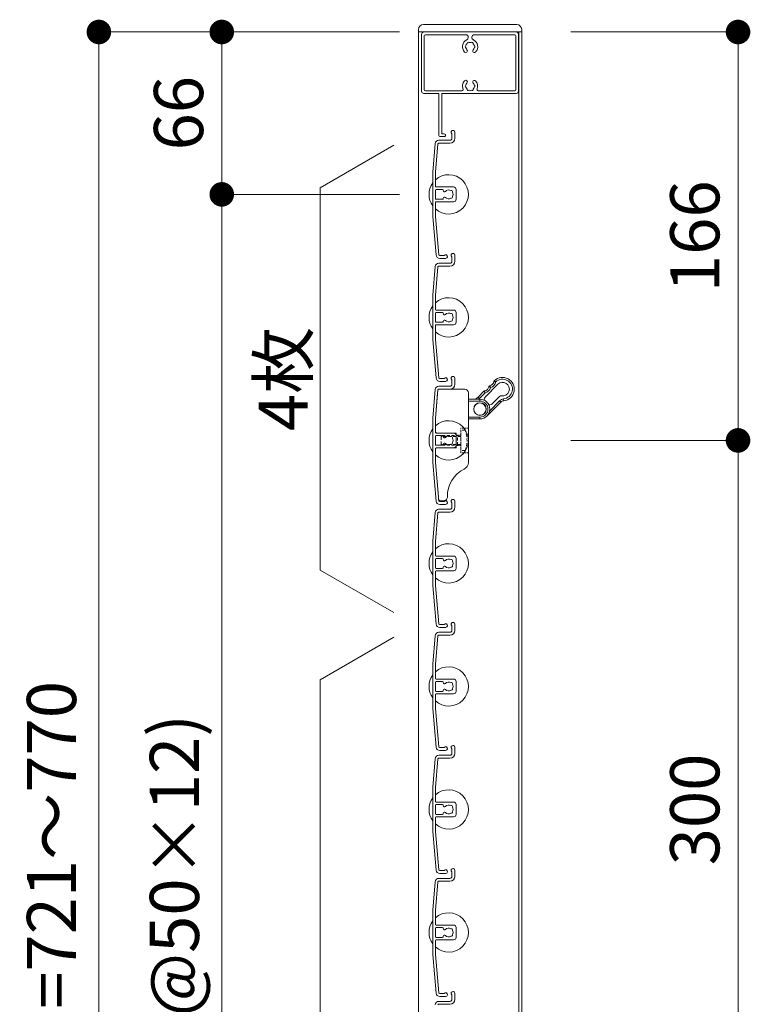
# Model space of a CAD drawing. Units: millimetres. Extents: x 0 to 17100, y 0 to 2970.
# Drawn here: x 388 to 685, y 995 to 1395 of the extents above; entities that cross this region are included whole.
import ezdxf

# ---------------------------------------------------------------- set-up
doc = ezdxf.new("R2010")
doc.units = ezdxf.units.MM
doc.header["$PDMODE"] = 34
doc.header["$PDSIZE"] = 1
doc.linetypes.add('DASHED2', pattern=[9.525, 6.35, -3.175])
doc.layers.get('0').update_dxf_attribs({"lineweight": 13})
doc.layers.get('Defpoints').update_dxf_attribs({"lineweight": 13})
for name, color, linetype, lineweight in [('寸法線', 4, 'Continuous', 13), ('文字', 7, 'Continuous', 18), ('羽根', 7, 'Continuous', 18), ('製品1(実線)', 7, 'Continuous', 18)]:
    doc.layers.add(name, color=color, linetype=linetype, lineweight=lineweight)
doc.styles.add('S-20', font='txt', dxfattribs={"height": 20})
doc.dimstyles.new('1／10(A3)', dxfattribs={"dimtxt": 20, "dimasz": 10, "dimexe": 0, "dimexo": 20, "dimgap": 5, "dimtad": 1, "dimdsep": 46, "dimtxsty": 'S-20', "dimblk": 'DOT', "dimcen": 2.5, "dimclrd": 256, "dimclre": 256, "dimclrt": 256, "dimadec": 1, "dimazin": 2, "dimtfac": 1, "dimtmove": 2, "dimatfit": 3, "dimfxl": 1, "dimlwd": -1, "dimlwe": -1, "dimarcsym": 0})

# ---------------------------------------------------------------- blocks, each defined once
blk = doc.blocks.new('_Dot')
at = {"color": 0, "linetype": 'ByBlock', "lineweight": -2}
blk.add_line((-0.5, 0), (-1, 0), dxfattribs=at)
at = {"color": 0, "linetype": 'ByBlock', "const_width": 0.5}
blk.add_lwpolyline([(-0.25, 0, 1), (0.25, 0, 1)], format="xyb", close=True, dxfattribs=at)
blk = doc.blocks.new('*D67')
at = {"layer": 'Defpoints', "color": 0, "transparency": 16777216}
for p in [(562.3, 1390), (420, 620), (562.3, 620)]:
    blk.add_point(p, dxfattribs=at)
at = {"layer": '寸法線', "transparency": 16777216}
for p, q in [((542.3, 1390), (420, 1390)), ((420, 1380), (420, 630)), ((542.3, 620), (420, 620))]:
    blk.add_line(p, q, dxfattribs=at)
at = {"layer": '寸法線', "transparency": 16777216, "xscale": 10, "yscale": 10, "zscale": 10}
for p, rotation in [((420, 1390), 90), ((420, 620), 270)]:
    blk.add_blockref('_Dot', p, dxfattribs=dict(at, rotation=rotation))
at = {"layer": '寸法線', "transparency": 16777216, "insert": (403.32, 1005), "char_height": 20, "attachment_point": 5, "rotation": 90, "style": 'S-20'}
blk.add_mtext('面格子Ｈ=721～770', dxfattribs=at)
blk = doc.blocks.new('*D68')
at = {"layer": 'Defpoints', "color": 0, "transparency": 16777216}
for p in [(562.3, 1390), (470, 1324), (562.3, 1324)]:
    blk.add_point(p, dxfattribs=at)
at = {"layer": '寸法線', "transparency": 16777216}
for p, q in [((542.3, 1390), (470, 1390)), ((470, 1380), (470, 1334)), ((542.3, 1324), (470, 1324))]:
    blk.add_line(p, q, dxfattribs=at)
at = {"layer": '寸法線', "transparency": 16777216, "xscale": 10, "yscale": 10, "zscale": 10}
for p, rotation in [((470, 1390), 90), ((470, 1324), 270)]:
    blk.add_blockref('_Dot', p, dxfattribs=dict(at, rotation=rotation))
at = {"layer": '寸法線', "transparency": 16777216, "insert": (455, 1357), "char_height": 20, "attachment_point": 5, "rotation": 90, "style": 'S-20'}
blk.add_mtext('66', dxfattribs=at)
blk = doc.blocks.new('*D69')
at = {"layer": 'Defpoints', "color": 0, "transparency": 16777216}
for p in [(562.3, 1324), (470, 724), (562.3, 724)]:
    blk.add_point(p, dxfattribs=at)
at = {"layer": '寸法線', "transparency": 16777216}
for p, q in [((542.3, 1324), (470, 1324)), ((470, 1314), (470, 734)), ((542.3, 724), (470, 724))]:
    blk.add_line(p, q, dxfattribs=at)
at = {"layer": '寸法線', "transparency": 16777216, "xscale": 10, "yscale": 10, "zscale": 10}
for p, rotation in [((470, 1324), 90), ((470, 724), 270)]:
    blk.add_blockref('_Dot', p, dxfattribs=dict(at, rotation=rotation))
at = {"layer": '寸法線', "transparency": 16777216, "insert": (453.32, 1024), "char_height": 20, "attachment_point": 5, "rotation": 90, "style": 'S-20'}
blk.add_mtext('600(@50×12)', dxfattribs=at)
blk = doc.blocks.new('*D71')
at = {"layer": 'Defpoints', "color": 0, "transparency": 16777216}
for p in [(592, 1390), (592, 1224), (680, 1224)]:
    blk.add_point(p, dxfattribs=at)
at = {"layer": '寸法線', "transparency": 16777216}
for p, q in [((612, 1390), (680, 1390)), ((680, 1380), (680, 1234)), ((612, 1224), (680, 1224))]:
    blk.add_line(p, q, dxfattribs=at)
at = {"layer": '寸法線', "transparency": 16777216, "xscale": 10, "yscale": 10, "zscale": 10}
for p, rotation in [((680, 1390), 90), ((680, 1224), 270)]:
    blk.add_blockref('_Dot', p, dxfattribs=dict(at, rotation=rotation))
at = {"layer": '寸法線', "transparency": 16777216, "insert": (665, 1307), "char_height": 20, "attachment_point": 5, "rotation": 90, "style": 'S-20'}
blk.add_mtext('166', dxfattribs=at)
blk = doc.blocks.new('*D72')
at = {"layer": 'Defpoints', "color": 0, "transparency": 16777216}
for p in [(592, 1224), (592, 924), (680, 924)]:
    blk.add_point(p, dxfattribs=at)
at = {"layer": '寸法線', "transparency": 16777216}
for p, q in [((612, 1224), (680, 1224)), ((680, 1214), (680, 934)), ((612, 924), (680, 924))]:
    blk.add_line(p, q, dxfattribs=at)
at = {"layer": '寸法線', "transparency": 16777216, "xscale": 10, "yscale": 10, "zscale": 10}
for p, rotation in [((680, 1224), 90), ((680, 924), 270)]:
    blk.add_blockref('_Dot', p, dxfattribs=dict(at, rotation=rotation))
at = {"layer": '寸法線', "transparency": 16777216, "insert": (665, 1074), "char_height": 20, "attachment_point": 5, "rotation": 90, "style": 'S-20'}
blk.add_mtext('300', dxfattribs=at)

msp = doc.modelspace()

# ---------------------------------------------------------------- linework, layer by layer
at = {"layer": '文字'}
for p, q in [((540, 1344), (510, 1326.679)), ((510, 1171.321), (510, 1326.679)), ((540, 1154), (510, 1171.321)), ((540, 1144), (510, 1126.679)), ((510, 721.321), (510, 1126.679))]:
    msp.add_line(p, q, dxfattribs=at)
at = {"layer": '羽根'}
for p, q in [((564.8, 1349.25), (564.8, 1346.8)), ((558.211, 1344.8), (562.8, 1344.8)), ((558.311, 1346), (562.8, 1346)), ((563.6, 1348.65), (563.6, 1346.8)), ((556.817, 1344.631), (555.8, 1333.009)), ((557.912, 1344.526), (556.9, 1332.961)), ((555.8, 1333.009), (555.8, 1314.991)), ((556.9, 1327.3), (556.9, 1332.961)), ((556.9, 1325.7), (556.9, 1322.3)), ((557.2, 1327), (564.3, 1327)), ((559.806, 1326), (557.2, 1326)), ((560.106, 1325.7), (560.106, 1325.556)), ((565.3, 1326), (565.3, 1322)), ((556.9, 1320.7), (556.9, 1315.039)), ((559.806, 1322), (557.2, 1322)), ((557.2, 1321), (564.3, 1321)), ((560.106, 1322.444), (560.106, 1322.3)), ((555.8, 1314.991), (557.167, 1299.369)), ((556.9, 1315.039), (558.262, 1299.474)), ((563.6, 1298.65), (563.6, 1296.8)), ((564.8, 1299.25), (564.8, 1296.8)), ((556.817, 1294.631), (555.8, 1283.009)), ((557.912, 1294.526), (556.9, 1282.961)), ((558.211, 1294.8), (562.8, 1294.8)), ((558.311, 1296), (562.8, 1296)), ((555.8, 1283.009), (555.8, 1264.991)), ((556.9, 1277.3), (556.9, 1282.961)), ((557.2, 1277), (564.3, 1277)), ((556.9, 1275.7), (556.9, 1272.3)), ((559.806, 1276), (557.2, 1276)), ((560.106, 1275.7), (560.106, 1275.556)), ((565.3, 1276), (565.3, 1272)), ((556.9, 1270.7), (556.9, 1265.039)), ((559.806, 1272), (557.2, 1272)), ((557.2, 1271), (564.3, 1271)), ((560.106, 1272.444), (560.106, 1272.3)), ((555.8, 1264.991), (557.167, 1249.369)), ((556.9, 1265.039), (558.262, 1249.474)), ((563.6, 1248.65), (563.6, 1246.8)), ((564.8, 1249.25), (564.8, 1246.8)), ((556.817, 1244.631), (555.8, 1233.009)), ((558.211, 1244.8), (562.8, 1244.8)), ((558.311, 1246), (562.8, 1246)), ((557.912, 1244.526), (556.9, 1232.961)), ((555.8, 1233.009), (555.8, 1214.991)), ((556.9, 1227.3), (556.9, 1232.961)), ((556.9, 1225.7), (556.9, 1222.3)), ((557.2, 1227), (564.3, 1227)), ((559.806, 1226), (557.2, 1226)), ((560.106, 1225.7), (560.106, 1225.556)), ((565.3, 1226), (565.3, 1222)), ((556.9, 1220.7), (556.9, 1215.039)), ((559.806, 1222), (557.2, 1222)), ((557.2, 1221), (564.3, 1221)), ((560.106, 1222.444), (560.106, 1222.3)), ((555.8, 1214.991), (557.167, 1199.369)), ((556.9, 1215.039), (558.262, 1199.474)), ((563.6, 1198.65), (563.6, 1196.8)), ((564.8, 1199.25), (564.8, 1196.8)), ((556.817, 1194.631), (555.8, 1183.009)), ((557.912, 1194.526), (556.9, 1182.961)), ((558.211, 1194.8), (562.8, 1194.8)), ((558.311, 1196), (562.8, 1196)), ((555.8, 1183.009), (555.8, 1164.991)), ((556.9, 1177.3), (556.9, 1182.961)), ((557.2, 1177), (564.3, 1177)), ((556.9, 1175.7), (556.9, 1172.3)), ((559.806, 1176), (557.2, 1176)), ((560.106, 1175.7), (560.106, 1175.556)), ((565.3, 1176), (565.3, 1172)), ((556.9, 1170.7), (556.9, 1165.039)), ((559.806, 1172), (557.2, 1172)), ((557.2, 1171), (564.3, 1171)), ((560.106, 1172.444), (560.106, 1172.3)), ((555.8, 1164.991), (557.167, 1149.369)), ((556.9, 1165.039), (558.262, 1149.474)), ((563.6, 1148.65), (563.6, 1146.8)), ((564.8, 1149.25), (564.8, 1146.8)), ((556.817, 1144.631), (555.8, 1133.009)), ((558.211, 1144.8), (562.8, 1144.8)), ((558.311, 1146), (562.8, 1146)), ((557.912, 1144.526), (556.9, 1132.961)), ((555.8, 1133.009), (555.8, 1114.991)), ((556.9, 1127.3), (556.9, 1132.961)), ((556.9, 1125.7), (556.9, 1122.3)), ((557.2, 1127), (564.3, 1127)), ((559.806, 1126), (557.2, 1126)), ((560.106, 1125.7), (560.106, 1125.556)), ((565.3, 1126), (565.3, 1122)), ((556.9, 1120.7), (556.9, 1115.039)), ((559.806, 1122), (557.2, 1122)), ((557.2, 1121), (564.3, 1121)), ((560.106, 1122.444), (560.106, 1122.3)), ((555.8, 1114.991), (557.167, 1099.369)), ((556.9, 1115.039), (558.262, 1099.474)), ((563.6, 1098.65), (563.6, 1096.8)), ((564.8, 1099.25), (564.8, 1096.8)), ((556.817, 1094.631), (555.8, 1083.009)), ((557.912, 1094.526), (556.9, 1082.961)), ((558.211, 1094.8), (562.8, 1094.8)), ((558.311, 1096), (562.8, 1096)), ((555.8, 1083.009), (555.8, 1064.991)), ((556.9, 1077.3), (556.9, 1082.961)), ((557.2, 1077), (564.3, 1077)), ((556.9, 1075.7), (556.9, 1072.3)), ((559.806, 1076), (557.2, 1076)), ((560.106, 1075.7), (560.106, 1075.556)), ((565.3, 1076), (565.3, 1072)), ((556.9, 1070.7), (556.9, 1065.039)), ((559.806, 1072), (557.2, 1072)), ((557.2, 1071), (564.3, 1071)), ((560.106, 1072.444), (560.106, 1072.3)), ((555.8, 1064.991), (557.167, 1049.369)), ((556.9, 1065.039), (558.262, 1049.474)), ((563.6, 1048.65), (563.6, 1046.8)), ((564.8, 1049.25), (564.8, 1046.8)), ((556.817, 1044.631), (555.8, 1033.009)), ((557.912, 1044.526), (556.9, 1032.961)), ((558.211, 1044.8), (562.8, 1044.8)), ((558.311, 1046), (562.8, 1046)), ((555.8, 1033.009), (555.8, 1014.991)), ((556.9, 1027.3), (556.9, 1032.961)), ((556.9, 1025.7), (556.9, 1022.3)), ((557.2, 1027), (564.3, 1027)), ((559.806, 1026), (557.2, 1026)), ((560.106, 1025.7), (560.106, 1025.556)), ((565.3, 1026), (565.3, 1022)), ((556.9, 1020.7), (556.9, 1015.039)), ((559.806, 1022), (557.2, 1022)), ((557.2, 1021), (564.3, 1021)), ((560.106, 1022.444), (560.106, 1022.3)), ((555.8, 1014.991), (557.167, 999.369)), ((556.9, 1015.039), (558.262, 999.474)), ((563.6, 998.65), (563.6, 996.8)), ((564.8, 999.25), (564.8, 996.8)), ((558.211, 994.8), (562.8, 994.8)), ((558.311, 996), (562.8, 996))]:
    msp.add_line(p, q, dxfattribs=at)
at = {"layer": '羽根', "color": 0}
for p, q in [((560.45, 1299.2), (558.561, 1299.2)), ((561.05, 1298), (558.661, 1298)), ((560.45, 1249.2), (558.561, 1249.2)), ((561.05, 1248), (558.661, 1248)), ((560.45, 1199.2), (558.561, 1199.2)), ((561.05, 1198), (558.661, 1198)), ((560.45, 1149.2), (558.561, 1149.2)), ((561.05, 1148), (558.661, 1148)), ((560.45, 1099.2), (558.561, 1099.2)), ((561.05, 1098), (558.661, 1098)), ((560.45, 1049.2), (558.561, 1049.2)), ((561.05, 1048), (558.661, 1048)), ((560.45, 999.2), (558.561, 999.2)), ((561.05, 998), (558.661, 998))]:
    msp.add_line(p, q, dxfattribs=at)
at = {"layer": '羽根'}
msp.add_circle((575.028, 1236.728), 2.55, dxfattribs=at)
for centre, radius, start, end in [((564.05, 1349.25), 0.75, 0, 233.1301), ((558.311, 1344.5), 1.5, 90, 175), ((558.211, 1344.5), 0.3, 90, 175), ((562.8, 1346.8), 0.8, 270, 0), ((562.8, 1346.8), 2, 270, 0), ((562.3, 1324), 8, 227.54585, 132.45415), ((562.3, 1324), 8, 144.34091, 215.65909), ((557.2, 1327.3), 0.3, 180, 270), ((557.2, 1325.7), 0.3, 90, 180), ((559.806, 1325.7), 0.3, 0, 90), ((560.606, 1325.556), 0.5, 180, 317.44414), ((562.3, 1324), 1.8, 58.98231, 137.44414), ((563.361, 1325.061), 0.5, 344.55991, 105.44009), ((562.3, 1324), 1.8, 328.98231, 31.01769), ((564.3, 1326), 1, 0, 90), ((557.2, 1322.3), 0.3, 180, 270), ((557.2, 1320.7), 0.3, 90, 180), ((559.806, 1322.3), 0.3, 270, 0), ((560.606, 1322.444), 0.5, 42.55586, 180), ((562.3, 1324), 1.8, 222.55586, 301.01769), ((563.361, 1322.939), 0.5, 254.55991, 15.44009), ((564.3, 1322), 1, 270, 0), ((558.661, 1299.5), 1.5, 185, 270), ((558.561, 1299.5), 0.3, 185, 270), ((561.05, 1298.75), 0.75, 270, 143.1301), ((562.8, 1296.8), 0.8, 270, 0), ((562.8, 1296.8), 2, 270, 0), ((564.05, 1299.25), 0.75, 0, 233.1301), ((558.311, 1294.5), 1.5, 90, 175), ((558.211, 1294.5), 0.3, 90, 175), ((562.3, 1274), 8, 227.54585, 132.45415), ((562.3, 1274), 8, 144.34091, 215.65909), ((557.2, 1277.3), 0.3, 180, 270), ((564.3, 1276), 1, 0, 90), ((557.2, 1275.7), 0.3, 90, 180), ((559.806, 1275.7), 0.3, 0, 90), ((560.606, 1275.556), 0.5, 180, 317.44414), ((560.606, 1272.444), 0.5, 42.55586, 180), ((562.3, 1274), 1.8, 58.98231, 137.44414), ((562.3, 1274), 1.8, 222.55586, 301.01769), ((563.361, 1275.061), 0.5, 344.55991, 105.44009), ((563.361, 1272.939), 0.5, 254.55991, 15.44009), ((562.3, 1274), 1.8, 328.98231, 31.01769), ((557.2, 1272.3), 0.3, 180, 270), ((557.2, 1270.7), 0.3, 90, 180), ((559.806, 1272.3), 0.3, 270, 0), ((564.3, 1272), 1, 270, 0), ((558.661, 1249.5), 1.5, 185, 270), ((558.561, 1249.5), 0.3, 185, 270), ((561.05, 1248.75), 0.75, 270, 143.1301), ((564.05, 1249.25), 0.75, 0, 233.1301), ((558.311, 1244.5), 1.5, 90, 175), ((558.211, 1244.5), 0.3, 90, 175), ((562.8, 1246.8), 0.8, 270, 0), ((562.8, 1246.8), 2, 270, 0), ((562.3, 1224), 8, 144.34091, 215.65909), ((562.3, 1224), 8, 227.54585, 132.45415), ((557.2, 1227.3), 0.3, 180, 270), ((557.2, 1225.7), 0.3, 90, 180), ((559.806, 1225.7), 0.3, 0, 90), ((560.606, 1225.556), 0.5, 180, 317.44414), ((562.3, 1224), 1.8, 58.98231, 137.44414), ((563.361, 1225.061), 0.5, 344.55991, 105.44009), ((562.3, 1224), 1.8, 328.98231, 31.01769), ((564.3, 1226), 1, 0, 90), ((557.2, 1222.3), 0.3, 180, 270), ((557.2, 1220.7), 0.3, 90, 180), ((559.806, 1222.3), 0.3, 270, 0), ((560.606, 1222.444), 0.5, 42.55586, 180), ((562.3, 1224), 1.8, 222.55586, 301.01769), ((563.361, 1222.939), 0.5, 254.55991, 15.44009), ((564.3, 1222), 1, 270, 0), ((558.661, 1199.5), 1.5, 185, 270), ((558.561, 1199.5), 0.3, 185, 270), ((561.05, 1198.75), 0.75, 270, 143.1301), ((562.8, 1196.8), 0.8, 270, 0), ((562.8, 1196.8), 2, 270, 0), ((564.05, 1199.25), 0.75, 0, 233.1301), ((558.311, 1194.5), 1.5, 90, 175), ((558.211, 1194.5), 0.3, 90, 175), ((562.3, 1174), 8, 227.54585, 132.45415), ((562.3, 1174), 8, 144.34091, 215.65909), ((557.2, 1177.3), 0.3, 180, 270), ((564.3, 1176), 1, 0, 90), ((557.2, 1175.7), 0.3, 90, 180), ((559.806, 1175.7), 0.3, 0, 90), ((560.606, 1175.556), 0.5, 180, 317.44414), ((560.606, 1172.444), 0.5, 42.55586, 180), ((562.3, 1174), 1.8, 58.98231, 137.44414), ((562.3, 1174), 1.8, 222.55586, 301.01769), ((563.361, 1175.061), 0.5, 344.55991, 105.44009), ((563.361, 1172.939), 0.5, 254.55991, 15.44009), ((562.3, 1174), 1.8, 328.98231, 31.01769), ((557.2, 1172.3), 0.3, 180, 270), ((557.2, 1170.7), 0.3, 90, 180), ((559.806, 1172.3), 0.3, 270, 0), ((564.3, 1172), 1, 270, 0), ((558.661, 1149.5), 1.5, 185, 270), ((558.561, 1149.5), 0.3, 185, 270), ((561.05, 1148.75), 0.75, 270, 143.1301), ((564.05, 1149.25), 0.75, 0, 233.1301), ((558.311, 1144.5), 1.5, 90, 175), ((558.211, 1144.5), 0.3, 90, 175), ((562.8, 1146.8), 0.8, 270, 0), ((562.8, 1146.8), 2, 270, 0), ((562.3, 1124), 8, 144.34091, 215.65909), ((562.3, 1124), 8, 227.54585, 132.45415), ((557.2, 1127.3), 0.3, 180, 270), ((557.2, 1125.7), 0.3, 90, 180), ((559.806, 1125.7), 0.3, 0, 90), ((560.606, 1125.556), 0.5, 180, 317.44414), ((562.3, 1124), 1.8, 58.98231, 137.44414), ((563.361, 1125.061), 0.5, 344.55991, 105.44009), ((562.3, 1124), 1.8, 328.98231, 31.01769), ((564.3, 1126), 1, 0, 90), ((557.2, 1122.3), 0.3, 180, 270), ((557.2, 1120.7), 0.3, 90, 180), ((559.806, 1122.3), 0.3, 270, 0), ((560.606, 1122.444), 0.5, 42.55586, 180), ((562.3, 1124), 1.8, 222.55586, 301.01769), ((563.361, 1122.939), 0.5, 254.55991, 15.44009), ((564.3, 1122), 1, 270, 0), ((558.661, 1099.5), 1.5, 185, 270), ((558.561, 1099.5), 0.3, 185, 270), ((561.05, 1098.75), 0.75, 270, 143.1301), ((562.8, 1096.8), 0.8, 270, 0), ((562.8, 1096.8), 2, 270, 0), ((564.05, 1099.25), 0.75, 0, 233.1301), ((558.311, 1094.5), 1.5, 90, 175), ((558.211, 1094.5), 0.3, 90, 175), ((562.3, 1074), 8, 227.54585, 132.45415), ((562.3, 1074), 8, 144.34091, 215.65909), ((557.2, 1077.3), 0.3, 180, 270), ((564.3, 1076), 1, 0, 90), ((557.2, 1075.7), 0.3, 90, 180), ((559.806, 1075.7), 0.3, 0, 90), ((560.606, 1075.556), 0.5, 180, 317.44414), ((560.606, 1072.444), 0.5, 42.55586, 180), ((562.3, 1074), 1.8, 58.98231, 137.44414), ((562.3, 1074), 1.8, 222.55586, 301.01769), ((563.361, 1075.061), 0.5, 344.55991, 105.44009), ((563.361, 1072.939), 0.5, 254.55991, 15.44009), ((562.3, 1074), 1.8, 328.98231, 31.01769), ((557.2, 1072.3), 0.3, 180, 270), ((557.2, 1070.7), 0.3, 90, 180), ((559.806, 1072.3), 0.3, 270, 0), ((564.3, 1072), 1, 270, 0), ((558.661, 1049.5), 1.5, 185, 270), ((558.561, 1049.5), 0.3, 185, 270), ((561.05, 1048.75), 0.75, 270, 143.1301), ((564.05, 1049.25), 0.75, 0, 233.1301), ((558.311, 1044.5), 1.5, 90, 175), ((558.211, 1044.5), 0.3, 90, 175), ((562.8, 1046.8), 0.8, 270, 0), ((562.8, 1046.8), 2, 270, 0), ((562.3, 1024), 8, 144.34091, 215.65909), ((562.3, 1024), 8, 227.54585, 132.45415), ((557.2, 1027.3), 0.3, 180, 270), ((557.2, 1025.7), 0.3, 90, 180), ((559.806, 1025.7), 0.3, 0, 90), ((560.606, 1025.556), 0.5, 180, 317.44414), ((562.3, 1024), 1.8, 58.98231, 137.44414), ((563.361, 1025.061), 0.5, 344.55991, 105.44009), ((562.3, 1024), 1.8, 328.98231, 31.01769), ((564.3, 1026), 1, 0, 90), ((557.2, 1022.3), 0.3, 180, 270), ((557.2, 1020.7), 0.3, 90, 180), ((559.806, 1022.3), 0.3, 270, 0), ((560.606, 1022.444), 0.5, 42.55586, 180), ((562.3, 1024), 1.8, 222.55586, 301.01769), ((563.361, 1022.939), 0.5, 254.55991, 15.44009), ((564.3, 1022), 1, 270, 0), ((558.661, 999.5), 1.5, 185, 270), ((558.561, 999.5), 0.3, 185, 270), ((561.05, 998.75), 0.75, 270, 143.1301), ((562.8, 996.8), 0.8, 270, 0), ((562.8, 996.8), 2, 270, 0), ((564.05, 999.25), 0.75, 0, 233.1301), ((558.311, 994.5), 1.5, 90, 175), ((558.211, 994.5), 0.3, 90, 175)]:
    msp.add_arc(centre, radius, start, end, dxfattribs=at)
at = {"layer": '製品1(実線)', "ltscale": 0.2}
for p, q in [((552, 1393), (590, 1393)), ((550, 1391), (550, 1390)), ((592, 1391), (592, 1390))]:
    msp.add_line(p, q, dxfattribs=at)
at = {"layer": '製品1(実線)'}
for p, q in [((550, 1390), (592, 1390)), ((550, 1390), (550, 620)), ((551.25, 1366), (551.25, 1389)), ((552.25, 1390), (589.75, 1390)), ((552.85, 1388.9), (569.25, 1388.9)), ((572.75, 1388.9), (589.15, 1388.9)), ((590.75, 1389), (590.75, 1366)), ((590.9, 1390), (590.9, 620)), ((592, 1390), (592, 620)), ((552.35, 1366.6), (552.35, 1388.4)), ((570.25, 1387.708), (570.25, 1388)), ((571.75, 1387.708), (571.75, 1388)), ((589.65, 1388.4), (589.65, 1366.6)), ((552.25, 1365), (558.25, 1365)), ((567.683, 1366.1), (552.85, 1366.1)), ((558.25, 1348), (558.25, 1365)), ((589.75, 1365), (559.45, 1365)), ((559.45, 1348.6), (559.45, 1365)), ((589.15, 1366.1), (574.316, 1366.1)), ((558.75, 1347.5), (560.5, 1347.5)), ((560.5, 1348.6), (559.45, 1348.6))]:
    msp.add_line(p, q, dxfattribs=at)
at = {"layer": '製品1(実線)', "color": 3}
for p, q in [((568.8, 1244.8), (558.394, 1244.8)), ((582.276, 1246.804), (577.078, 1241.606)), ((557.805, 1243.3), (556.9, 1232.961)), ((557.896, 1244.344), (557.805, 1243.3)), ((570.3, 1243.3), (570.3, 1215.019)), ((570.3, 1240.728), (575.028, 1240.728)), ((574.25, 1241.607), (576.619, 1243.976)), ((574.78, 1241.076), (574.25, 1241.607)), ((577.092, 1243.388), (574.78, 1241.076)), ((575.028, 1239.978), (575.028, 1240.728)), ((579.906, 1238.778), (582.983, 1241.854)), ((584.722, 1240.136), (584.642, 1240.882)), ((575.028, 1239.978), (570.3, 1239.978)), ((577.856, 1233.899), (583.518, 1239.562)), ((578.975, 1236.079), (582.988, 1240.092)), ((583.518, 1239.562), (582.988, 1240.092)), ((556.9, 1227.5), (556.9, 1232.961)), ((570.3, 1233.478), (575.028, 1233.478)), ((575.028, 1232.728), (570.3, 1232.728)), ((575.028, 1232.728), (575.028, 1233.478)), ((565.3, 1227), (557.4, 1227)), ((565.3, 1221), (565.3, 1227)), ((557.4, 1221), (565.3, 1221)), ((556.9, 1215.039), (556.9, 1220.5)), ((558.128, 1201), (556.9, 1215.039)), ((558.22, 1199.956), (558.128, 1201)), ((560.309, 1199.5), (558.718, 1199.5))]:
    msp.add_line(p, q, dxfattribs=at)
at = {"layer": '製品1(実線)', "color": 4, "linetype": 'DASHED2', "ltscale": 0.1}
for p, q in [((567.3, 1219), (567.3, 1229)), ((570.3, 1229), (567.3, 1229)), ((567.3, 1226.1), (565.3, 1226.1)), ((567.3, 1221.9), (565.3, 1221.9)), ((570.3, 1219), (567.3, 1219))]:
    msp.add_line(p, q, dxfattribs=at)
at = {"layer": '製品1(実線)', "linetype": 'DASHED2', "ltscale": 0.2}
for p, q in [((559.65, 1226), (559.3, 1225.65)), ((559.3, 1222.35), (559.3, 1225.65)), ((567.3, 1225.65), (559.3, 1225.65)), ((559.65, 1226), (565.9, 1226)), ((565.9, 1222), (565.9, 1226)), ((567.3, 1225.65), (565.9, 1226)), ((569, 1228.15), (567.3, 1228.15)), ((567.3, 1219.85), (567.3, 1228.15)), ((559.3, 1222.35), (559.65, 1222)), ((567.3, 1222.35), (559.3, 1222.35)), ((559.65, 1222), (565.9, 1222)), ((565.9, 1222), (567.3, 1222.35)), ((569, 1219.85), (567.3, 1219.85))]:
    msp.add_line(p, q, dxfattribs=at)
at = {"layer": '製品1(実線)', "color": 3}
msp.add_circle((575.028, 1236.728), 2.5, dxfattribs=at)
at = {"layer": '製品1(実線)'}
msp.add_circle((575.028, 1236.728), 2.5, dxfattribs=at)
at = {"layer": '製品1(実線)', "ltscale": 0.2}
for centre, start, end in [((552, 1391), 90, 180), ((590, 1391), 0, 90)]:
    msp.add_arc(centre, 2, start, end, dxfattribs=at)
at = {"layer": '製品1(実線)'}
for centre, radius, start, end in [((552.25, 1389), 1, 90, 181), ((552.85, 1388.4), 0.5, 91, 180), ((569.25, 1387.9), 1, 1.00002, 91), ((572.75, 1387.9), 1, 91, 180), ((589.15, 1388.4), 0.5, 1.00002, 90), ((589.75, 1389), 1, 0, 91), ((571, 1384), 3.1, 115.99998, 224), ((571, 1384), 1.75, 136, 165), ((569.25, 1387.708), 1, 296, 0), ((570.25, 1385.299), 0.5, 52.99998, 188), ((571, 1384), 1.75, 76, 105), ((571.75, 1385.299), 0.5, 353, 128), ((572.75, 1387.708), 1, 181, 245), ((571, 1384), 1.75, 16.00002, 45.00002), ((571, 1384), 3.1, 317, 65), ((569.251, 1382.32), 0.675, 224, 43.99998), ((569.5, 1384), 0.5, 113, 248), ((571, 1384), 1.75, 196, 224), ((572.749, 1382.32), 0.675, 137, 317), ((571, 1384), 1.75, 317, 345), ((572.5, 1384), 0.5, 293, 67.99998), ((571, 1368), 3.1, 137, 203), ((569.251, 1369.68), 0.675, 317, 137), ((571, 1368), 1.75, 137, 165), ((572.749, 1369.68), 0.675, 43.99998, 224), ((571, 1368), 1.75, 16.00002, 43.99998), ((571, 1368), 3.1, 338, 43.99998), ((552.25, 1366), 1, 181, 270), ((552.85, 1366.6), 0.5, 181, 270), ((567.683, 1366.6), 0.5, 270, 23), ((569.5, 1368), 0.5, 113, 248), ((571, 1368), 1.75, 196, 225), ((570.25, 1366.701), 0.5, 173, 308), ((571, 1368), 1.75, 256, 285), ((571.75, 1366.701), 0.5, 233, 8), ((571, 1368), 1.75, 316, 345), ((572.5, 1368), 0.5, 293, 67.99998), ((574.316, 1366.6), 0.5, 158, 271), ((589.15, 1366.6), 0.5, 270, 0), ((589.75, 1366), 1, 271, 0), ((558.75, 1348), 0.5, 181, 270), ((560.5, 1348.05), 0.55, 270, 91)]:
    msp.add_arc(centre, radius, start, end, dxfattribs=at)
at = {"layer": '製品1(実線)', "color": 3}
for centre, radius, start, end in [((584.22, 1244.86), 4.75, 276.05756, 135), ((584.22, 1244.86), 4, 276.05756, 133.85401), ((568.8, 1243.3), 1.5, 0, 90), ((576.619, 1246.097), 2, 278.1301, 351.8699), ((576.619, 1246.097), 2.75, 279.9032, 348.05573), ((578.74, 1248.218), 2, 278.1301, 351.8699), ((578.74, 1248.218), 2.75, 281.94427, 350.0678), ((584.22, 1244.86), 2.75, 261.8699, 135), ((572.128, 1243.728), 3, 270, 315), ((572.128, 1243.728), 3.75, 306.8699, 315), ((575.028, 1236.728), 4, 270, 90), ((577.785, 1240.899), 1, 135, 236.53184), ((583.69, 1241.147), 1, 81.8699, 135), ((584.933, 1238.147), 2.75, 96.05756, 135), ((575.028, 1236.728), 3.25, 270, 90), ((579.199, 1239.485), 1, 213.45758, 315), ((584.933, 1238.147), 2, 96.05756, 135), ((557.4, 1227.5), 0.5, 180, 270), ((557.4, 1220.5), 0.5, 90, 180), ((567.3, 1215.019), 3, 295.67929, 0), ((573.8, 1201.5), 12, 115.67929, 182.12255), ((560.309, 1201), 1.5, 270, 2.12255)]:
    msp.add_arc(centre, radius, start, end, dxfattribs=at)
at = {"layer": '製品1(実線)', "linetype": 'DASHED2', "ltscale": 0.2}
msp.add_arc((558.074, 1224), 11.687, 339.20138, 20.79862, dxfattribs=at)
at = {"layer": '製品1(実線)', "color": 3}
for points, knots in [([(557.896, 1244.344), (557.898, 1244.363), (557.903, 1244.404), (557.92, 1244.462), (557.943, 1244.519), (557.974, 1244.573), (558.012, 1244.624), (558.062, 1244.677), (558.13, 1244.729), (558.211, 1244.768), (558.301, 1244.795), (558.36, 1244.798), (558.394, 1244.8)], [0, 0, 0, 0, 0.06410373, 0.13264378, 0.20574438, 0.28350793, 0.36601946, 0.45335014, 0.57929733, 0.72867547, 0.84651669, 1, 1, 1, 1]), ([(578.599, 1245.814), (578.614, 1245.92), (578.664, 1246.021), (578.816, 1246.173), (578.917, 1246.223), (579.023, 1246.239)], [0, 0, 0, 0, 0.5, 0.5, 1, 1, 1, 1]), ([(579.309, 1245.528), (579.288, 1245.537), (579.246, 1245.556), (579.182, 1245.584), (579.119, 1245.611), (579.036, 1245.646), (578.937, 1245.687), (578.823, 1245.732), (578.724, 1245.769), (578.65, 1245.795), (578.607, 1245.811), (578.601, 1245.813), (578.599, 1245.814)], [0, 0, 0, 0, 0.0587715, 0.1174991, 0.1761831, 0.2348244, 0.3566255, 0.4747819, 0.6171814, 0.752033, 0.8795735, 1, 1, 1, 1]), ([(579.023, 1246.239), (579.023, 1246.238), (579.024, 1246.236), (579.029, 1246.222), (579.037, 1246.2), (579.049, 1246.167), (579.065, 1246.124), (579.085, 1246.07), (579.112, 1245.999), (579.149, 1245.904), (579.198, 1245.785), (579.252, 1245.656), (579.29, 1245.571), (579.309, 1245.528)], [0, 0, 0, 0, 0.0679921, 0.1382885, 0.2109249, 0.2859376, 0.3633663, 0.4432558, 0.5256587, 0.634151, 0.7655025, 0.8826124, 1, 1, 1, 1]), ([(581.449, 1247.744), (581.419, 1247.753), (581.366, 1247.768), (581.295, 1247.788), (581.241, 1247.803), (581.203, 1247.813), (581.137, 1247.831), (581.047, 1247.855), (580.933, 1247.884), (580.839, 1247.907), (580.77, 1247.924), (580.728, 1247.934), (580.723, 1247.935), (580.72, 1247.936)], [0, 0, 0, 0, 0.0781818, 0.1417927, 0.1908385, 0.225323, 0.2452487, 0.3770051, 0.4927698, 0.6269789, 0.7562251, 0.8805533, 1, 1, 1, 1]), ([(580.862, 1248.218), (580.862, 1248.218), (580.864, 1248.217), (580.875, 1248.208), (580.893, 1248.194), (580.919, 1248.174), (580.952, 1248.148), (580.993, 1248.116), (581.044, 1248.074), (581.113, 1248.02), (581.205, 1247.946), (581.319, 1247.852), (581.404, 1247.782), (581.449, 1247.744)], [0, 0, 0, 0, 0.0692513, 0.1395701, 0.2109691, 0.2834596, 0.3570516, 0.4317536, 0.5075721, 0.6051201, 0.7197346, 0.8513784, 1, 1, 1, 1]), ([(577.092, 1243.388), (577.075, 1243.409), (577.044, 1243.447), (577.002, 1243.499), (576.966, 1243.543), (576.938, 1243.579), (576.891, 1243.637), (576.83, 1243.713), (576.78, 1243.774), (576.736, 1243.83), (576.694, 1243.882), (576.65, 1243.936), (576.624, 1243.97), (576.62, 1243.974), (576.619, 1243.976)], [0, 0, 0, 0, 0.0668386, 0.1248161, 0.1739298, 0.2141774, 0.2455571, 0.3763921, 0.4931899, 0.5010728, 0.631875, 0.758601, 0.8812935, 1, 1, 1, 1]), ([(576.902, 1244.117), (576.902, 1244.116), (576.902, 1244.115), (576.906, 1244.102), (576.911, 1244.08), (576.918, 1244.049), (576.928, 1244.008), (576.94, 1243.957), (576.957, 1243.888), (576.982, 1243.791), (577.015, 1243.666), (577.052, 1243.527), (577.079, 1243.435), (577.092, 1243.388)], [0, 0, 0, 0, 0.0673239, 0.1363514, 0.207089, 0.2795435, 0.3537224, 0.4296339, 0.507288, 0.6222301, 0.754779, 0.8773434, 1, 1, 1, 1]), ([(558.718, 1199.5), (558.696, 1199.501), (558.655, 1199.502), (558.601, 1199.513), (558.541, 1199.531), (558.475, 1199.56), (558.417, 1199.599), (558.366, 1199.643), (558.321, 1199.691), (558.272, 1199.767), (558.235, 1199.854), (558.225, 1199.923), (558.22, 1199.956)], [0, 0, 0, 0, 0.1008246, 0.1839655, 0.2494213, 0.3839458, 0.5032952, 0.5467772, 0.6637418, 0.7716287, 0.8902816, 1, 1, 1, 1])]:
    msp.add_open_spline(points, degree=3, knots=knots, dxfattribs=at)
for points in [[(580.72, 1247.936), (580.735, 1248.042), (580.786, 1248.143), (580.862, 1248.218)], [(576.619, 1243.976), (576.695, 1244.052), (576.796, 1244.102), (576.902, 1244.117)]]:
    msp.add_open_spline(points, degree=3, dxfattribs=at)

# ---------------------------------------------------------------- texts
at = {"layer": '文字', "insert": (505, 1249), "char_height": 20, "attachment_point": 8, "rotation": 90, "style": 'S-20'}
msp.add_mtext_dynamic_manual_height_columns('4枚', width=47.46235, gutter_width=100, heights=[0], dxfattribs=at)

# ---------------------------------------------------------------- dimensions: what is measured, and where the dimension line sits
at = {"layer": '寸法線'}
for base, p1, p2, text, picture, middle in [((420, 620), (562.3, 1390), (562.3, 620), '面格子Ｈ=721～<>', '*D67', (403.325, 1005)), ((470, 724), (562.3, 1324), (562.3, 724), '<>(@50×12)', '*D69', (453.325, 1024))]:
    dim = msp.add_linear_dim(base=base, p1=p1, p2=p2, angle=90, text=text, dimstyle='1／10(A3)', override={"dimtxt": 40}, dxfattribs=at)
    dim.commit()
    dim.dimension.update_dxf_attribs({"geometry": picture, "text_midpoint": middle})
dim = msp.add_linear_dim(base=(470, 1324), p1=(562.3, 1390), p2=(562.3, 1324), angle=90, dimstyle='1／10(A3)', override={"dimtxt": 40}, dxfattribs=at)
dim.commit()
dim.dimension.update_dxf_attribs({"geometry": '*D68', "text_midpoint": (455, 1357)})
for base, p1, p2, picture, middle in [((680, 1224), (592, 1390), (592, 1224), '*D71', (665, 1307)), ((680, 924), (592, 1224), (592, 924), '*D72', (665, 1074))]:
    dim = msp.add_linear_dim(base=base, p1=p1, p2=p2, angle=90, dimstyle='1／10(A3)', dxfattribs=at)
    dim.commit()
    dim.dimension.update_dxf_attribs({"geometry": picture, "text_midpoint": middle})

doc.saveas('drawing.dxf')
